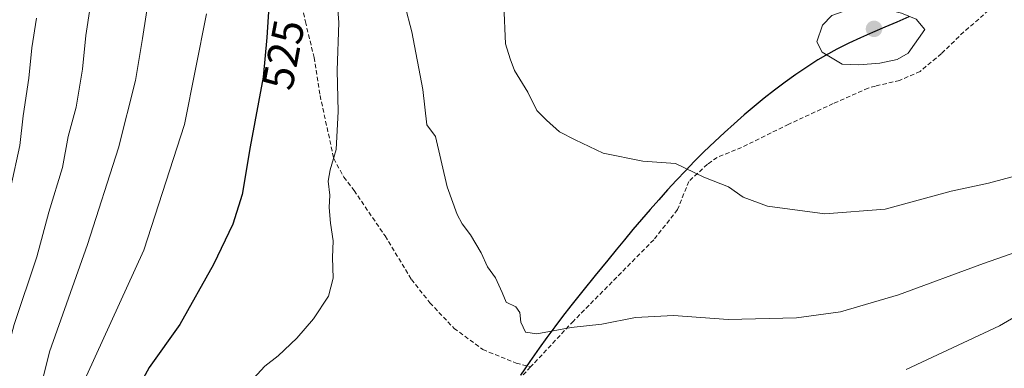
# Model space of a CAD drawing. Units: metres. Extents: x 603080 to 606471, y 4793992 to 4796357.
# Drawn here: x 604768 to 604993, y 4795740 to 4795819 of the extents above; entities that cross this region are included whole.
import ezdxf
from ezdxf.enums import TextEntityAlignment as Align

# ---------------------------------------------------------------- set-up
doc = ezdxf.new("R2010")
doc.units = ezdxf.units.M
doc.header["$MEASUREMENT"] = 0
doc.linetypes.add('TRAZOSX2', pattern=[1.5, 1, -0.5])
for name, color, linetype, lineweight in [('Carátula', 7, 'Continuous', 5), ('Comunidad autónoma', 142, 'Continuous', 30), ('Curva de nivel maestra', 36, 'Continuous', 30), ('Curva de nivel normal', 36, 'Continuous', 0), ('Municipio', 9, 'Continuous', 13), ('Municipio CxS', 142, 'Continuous', 0), ('Nación', 19, 'Continuous', 30), ('Provincia', 19, 'Continuous', 0), ('Punto de cota en terreno', 7, 'Continuous', 0), ('Rótulo de curva de nivel directora', 19, 'Continuous', 0), ('Senda', 19, 'TRAZOSX2', 0)]:
    doc.layers.add(name, color=color, linetype=linetype, lineweight=lineweight)
doc.styles.add('Arial', font='txt', dxfattribs={"height": 0.2})

# ---------------------------------------------------------------- blocks, each defined once
blk = doc.blocks.new('*U214')
at = {"layer": 'Curva de nivel normal', "color": 36, "linetype": 'Continuous', "lineweight": 0}
blk.add_polyline3d([(604771.98, 4795819.48, 505), (604770.9, 4795812.71, 505), (604770.24, 4795805.74, 505), (604768.92, 4795797.12, 505), (604768.16, 4795790.36, 505), (604764.08, 4795771.49, 505), (604759.77, 4795756.62, 505), (604757.8, 4795747.54, 505), (604754.28, 4795736.73, 505), (604747.03, 4795720.81, 505), (604741.71, 4795712.48, 505), (604736.32, 4795706.48, 505), (604732.11, 4795699.48, 505), (604728.14, 4795688.15, 505), (604722.33, 4795675.75, 505), (604716.94, 4795668.21, 505), (604711.74, 4795662.08, 505), (604701.96, 4795653.81, 505), (604691.19, 4795643.15, 505), (604682.92, 4795633.15, 505), (604673.62, 4795620.08, 505), (604668.1, 4795610.21, 505), (604662.18, 4795596.09, 505), (604658.16, 4795587.23, 505)], dxfattribs=at)
blk = doc.blocks.new('5PATER')
at = {"layer": 'Carátula', "linetype": 'Continuous', "lineweight": 5}
h = blk.add_hatch(color=250, dxfattribs=at)
edge = h.paths.add_edge_path()
edge.add_ellipse((0, 0.01), major_axis=(-1.33, -1.34), ratio=0.999422, start_angle=0, end_angle=360)

msp = doc.modelspace()

# ---------------------------------------------------------------- linework, layer by layer
at = {"layer": 'Comunidad autónoma', "color": 142, "linetype": 'Continuous', "lineweight": 30}
msp.add_polyline3d([(604970.97, 4795819.77, 545), (604968.22, 4795818.56, 545.3), (604965.46, 4795817.38, 545.58), (604962.69, 4795816.19, 545.8), (604959.94, 4795814.98, 545.7), (604957.22, 4795813.71, 545.48), (604954.54, 4795812.38, 545.19), (604951.91, 4795810.94, 544.9), (604950.19, 4795809.91, 544.57), (604947.66, 4795808.28, 544.04), (604945.18, 4795806.59, 543.68), (604942.73, 4795804.85, 543.43), (604940.33, 4795803.05, 543.19), (604937.97, 4795801.19, 542.86), (604935.64, 4795799.29, 542.48), (604933.35, 4795797.35, 541.96), (604931.09, 4795795.36, 541.54), (604928.87, 4795793.34, 541.26), (604926.67, 4795791.29, 540.91), (604924.19, 4795788.9, 540.52), (604922.07, 4795786.78, 540.18), (604919.98, 4795784.62, 539.84), (604917.92, 4795782.44, 539.46), (604915.89, 4795780.23, 539.12), (604913.89, 4795778, 538.76), (604911.91, 4795775.75, 538.37), (604909.95, 4795773.47, 538.01), (604908.01, 4795771.18, 537.66), (604906.08, 4795768.88, 537.31), (604904.17, 4795766.56, 536.99), (604902.26, 4795764.24, 536.66), (604899.42, 4795760.74, 536.23), (604896.58, 4795757.24, 535.78), (604893.81, 4795753.76, 535.37), (604891.98, 4795751.38, 535.18), (604890.18, 4795748.98, 535), (604888.4, 4795746.56, 534.89), (604886.65, 4795744.12, 534.8), (604884.49, 4795741.05, 534.64), (604882.33, 4795737.98, 534.55)], dxfattribs=at)
at = {"layer": 'Curva de nivel maestra', "color": 36, "linetype": 'Continuous', "lineweight": 30}
msp.add_polyline3d([(604825.41, 4795829.26, 525), (604824.52, 4795815.03, 525), (604823.7, 4795805.96, 525), (604820.68, 4795790.11, 525), (604818.84, 4795779.21, 525), (604816.72, 4795772.44, 525), (604812.32, 4795763.22, 525), (604804.66, 4795749.48, 525), (604797.69, 4795739.7, 525), (604795.28, 4795735.35, 525), (604791.4, 4795729.28, 525), (604786.92, 4795719.62, 525), (604785.71, 4795714.91, 525), (604786.34, 4795710.31, 525), (604787.79, 4795706.4, 525), (604788.26, 4795701.81, 525), (604787.05, 4795694.81, 525), (604783.93, 4795686.86, 525), (604776.67, 4795673.81, 525), (604768.84, 4795664.06, 525), (604761.84, 4795658.01, 525)], dxfattribs=at)
at = {"layer": 'Curva de nivel normal', "color": 36, "linetype": 'Continuous', "lineweight": 0}
for points in [[(604668.87, 4795585.28, 510), (604670.37, 4795592.05, 510), (604674.96, 4795605.04, 510), (604678.82, 4795612.58, 510), (604684.74, 4795621.38, 510), (604694.82, 4795633.6, 510), (604706.63, 4795645.51, 510), (604717.63, 4795655.6, 510), (604725.31, 4795664.78, 510), (604734.71, 4795679.32, 510), (604744.02, 4795696.48, 510), (604751.4, 4795708.48, 510), (604759.66, 4795724.15, 510), (604762.68, 4795732.15, 510), (604763.74, 4795737.81, 510), (604766.85, 4795749.52, 510), (604772.02, 4795764.98, 510), (604774.81, 4795775.16, 510), (604777.86, 4795785.37, 510), (604779.21, 4795792.44, 510), (604780.99, 4795799.14, 510), (604782.44, 4795807.8, 510), (604783.22, 4795815.47, 510), (604786.69, 4795838.47, 510)], [(604798.46, 4795830.09, 515), (604796.12, 4795814.8, 515), (604794.53, 4795805.23, 515), (604790.66, 4795789.86, 515), (604783.57, 4795767.75, 515), (604774.92, 4795743.24, 515), (604770.8, 4795726.65, 515), (604767.55, 4795717.08, 515), (604760.04, 4795700.95, 515), (604752.03, 4795686.81, 515), (604748.85, 4795681.87, 515), (604746.1, 4795676.05, 515), (604740.52, 4795667.64, 515), (604736.17, 4795662.28, 515), (604730.01, 4795654.42, 515), (604720.48, 4795644.83, 515), (604709.59, 4795636.69, 515), (604701.3, 4795629.12, 515), (604691.7, 4795617.48, 515), (604685.4, 4795607.48, 515), (604680.4, 4795595.16, 515), (604678.35, 4795583.7, 515)], [(604840.54, 4795823.37, 530), (604840.96, 4795818.47, 530), (604840.56, 4795807.47, 530), (604840.76, 4795798.14, 530), (604840.34, 4795789.47, 530), (604838.91, 4795784.8, 530), (604838.51, 4795782.21, 530), (604838.86, 4795779.08, 530), (604838.71, 4795776.23, 530), (604839, 4795772.64, 530), (604839.61, 4795768.63, 530), (604839.48, 4795764.78, 530), (604839.61, 4795760.06, 530), (604838.53, 4795756.01, 530), (604835.17, 4795750.81, 530), (604831.34, 4795746.36, 530), (604827.11, 4795742.4, 530), (604824.06, 4795740, 530), (604819.66, 4795735.22, 530)], [(604855.98, 4795822.41, 535), (604857.54, 4795816.34, 535), (604860.06, 4795803.14, 535), (604861.02, 4795795.09, 535), (604862.94, 4795792.47, 535)], [(604878.56, 4795822.41, 540), (604878.93, 4795813.63, 540), (604880, 4795810.14, 540), (604881.02, 4795807.54, 540), (604884.02, 4795802.54, 540), (604886.1, 4795798.36, 540), (604888.32, 4795796.14, 540), (604891.27, 4795793.53, 540), (604894.86, 4795791.68, 540), (604901.23, 4795788.66, 540), (604910.3, 4795786.84, 540), (604917.7, 4795786.24, 540), (604924.18, 4795783.12, 540), (604929.8, 4795780.96, 540), (604933.19, 4795778.58, 540), (604938.72, 4795776.52, 540), (604951.81, 4795774.76, 540), (604965.57, 4795775.85, 540), (604980.61, 4795779.98, 540), (604989.15, 4795781.76, 540), (604998.45, 4795784.31, 540)], [(604959.5, 4795808.79, 545), (604964.35, 4795809.15, 545), (604968.28, 4795810.03, 545), (604970.78, 4795811.46, 545), (604974.61, 4795816.89, 545), (604972.63, 4795819.25, 545), (604969.28, 4795820.57, 545), (604966.28, 4795821.33, 545), (604958.11, 4795821.7, 545), (604953.36, 4795820.08, 545), (604951.26, 4795817.88, 545), (604949.98, 4795814.05, 545), (604951.14, 4795811.66, 545), (604955.74, 4795808.94, 545), (604959.5, 4795808.79, 545)], [(604810.73, 4795820.47, 520), (604805.75, 4795795.18, 520), (604796.48, 4795766.47, 520), (604777.79, 4795725.6, 520), (604776.76, 4795719.18, 520), (604777.5, 4795716.31, 520), (604776.85, 4795711.47, 520), (604772.76, 4795699.05, 520), (604766.94, 4795687.11, 520), (604761.2, 4795677.56, 520), (604757.67, 4795671.48, 520), (604751.83, 4795663.44, 520), (604746, 4795655.73, 520), (604732.3, 4795641.18, 520), (604721.9, 4795632.89, 520), (604711.38, 4795626.48, 520), (604703.07, 4795618.71, 520), (604693.08, 4795608.48, 520)], [(604862.94, 4795792.47, 535), (604865.61, 4795780.92, 535), (604867.93, 4795774.64, 535), (604869.07, 4795772.47, 535), (604870.96, 4795769.98, 535), (604873.38, 4795765.86, 535), (604874.86, 4795762.71, 535), (604876.64, 4795760.19, 535), (604878.2, 4795756.81, 535), (604879.06, 4795754.61, 535), (604881.3, 4795753.54, 535), (604882.22, 4795752.27, 535), (604882.47, 4795750.04, 535), (604883.51, 4795747.77, 535), (604886.11, 4795747.36, 535), (604893.95, 4795748.8, 535), (604900.95, 4795749.59, 535), (604908.61, 4795751.13, 535), (604917.28, 4795751.59, 535), (604929.7, 4795750.63, 535), (604945.32, 4795751.06, 535), (604955.37, 4795752.4, 535), (604968.61, 4795756.32, 535), (604987.94, 4795763.48, 535), (604998.61, 4795767.15, 535)], [(604970.37, 4795739.24, 530), (604991.66, 4795749.19, 530), (605004.75, 4795756.92, 530)]]:
    msp.add_polyline3d(points, dxfattribs=at)
at = {"layer": 'Municipio', "color": 9, "linetype": 'Continuous', "lineweight": 13}
msp.add_polyline3d([(604970.97, 4795819.77, 545), (604968.22, 4795818.56, 545.3), (604965.46, 4795817.38, 545.58), (604962.69, 4795816.19, 545.8), (604959.94, 4795814.98, 545.7), (604957.22, 4795813.71, 545.48), (604954.54, 4795812.38, 545.19), (604951.91, 4795810.94, 544.9), (604950.19, 4795809.91, 544.57), (604947.66, 4795808.28, 544.04), (604945.18, 4795806.59, 543.68), (604942.73, 4795804.85, 543.43), (604940.33, 4795803.05, 543.19), (604937.97, 4795801.19, 542.86), (604935.64, 4795799.29, 542.48), (604933.35, 4795797.35, 541.96), (604931.09, 4795795.36, 541.54), (604928.87, 4795793.34, 541.26), (604926.67, 4795791.29, 540.91), (604924.19, 4795788.9, 540.52), (604922.07, 4795786.78, 540.18), (604919.98, 4795784.62, 539.84), (604917.92, 4795782.44, 539.46), (604915.89, 4795780.23, 539.12), (604913.89, 4795778, 538.76), (604911.91, 4795775.75, 538.37), (604909.95, 4795773.47, 538.01), (604908.01, 4795771.18, 537.66), (604906.08, 4795768.88, 537.31), (604904.17, 4795766.56, 536.99), (604902.26, 4795764.24, 536.66), (604899.42, 4795760.74, 536.23), (604896.58, 4795757.24, 535.78), (604893.81, 4795753.76, 535.37), (604891.98, 4795751.38, 535.18), (604890.18, 4795748.98, 535), (604888.4, 4795746.56, 534.89), (604886.65, 4795744.12, 534.8), (604884.49, 4795741.05, 534.64), (604882.33, 4795737.98, 534.55)], dxfattribs=at)
at = {"layer": 'Municipio CxS', "color": 142, "linetype": 'Continuous', "lineweight": 0}
msp.add_polyline3d([(604882.33, 4795737.98, 534.55), (604884.49, 4795741.05, 534.64), (604886.65, 4795744.12, 534.8), (604888.4, 4795746.56, 534.89), (604890.18, 4795748.98, 535), (604891.98, 4795751.38, 535.18), (604893.81, 4795753.76, 535.37), (604896.58, 4795757.24, 535.78), (604899.42, 4795760.74, 536.23), (604902.26, 4795764.24, 536.66), (604904.17, 4795766.56, 536.99), (604906.08, 4795768.88, 537.31), (604908.01, 4795771.18, 537.66), (604909.95, 4795773.47, 538.01), (604911.91, 4795775.75, 538.37), (604913.89, 4795778, 538.76), (604915.89, 4795780.23, 539.12), (604917.92, 4795782.44, 539.46), (604919.98, 4795784.62, 539.84), (604922.07, 4795786.78, 540.18), (604924.19, 4795788.9, 540.52), (604926.67, 4795791.29, 540.91), (604928.87, 4795793.34, 541.26), (604931.09, 4795795.36, 541.54), (604933.35, 4795797.35, 541.96), (604935.64, 4795799.29, 542.48), (604937.97, 4795801.19, 542.86), (604940.33, 4795803.05, 543.19), (604942.73, 4795804.85, 543.43), (604945.18, 4795806.59, 543.68), (604947.66, 4795808.28, 544.04), (604950.19, 4795809.91, 544.57), (604951.91, 4795810.94, 544.9), (604954.54, 4795812.38, 545.19), (604957.22, 4795813.71, 545.48), (604959.94, 4795814.98, 545.7), (604962.69, 4795816.19, 545.8), (604965.46, 4795817.38, 545.58), (604968.22, 4795818.56, 545.3), (604970.97, 4795819.77, 545)], dxfattribs=at)
at = {"layer": 'Nación', "color": 19, "linetype": 'Continuous', "lineweight": 30}
msp.add_polyline3d([(604970.97, 4795819.77, 545), (604968.22, 4795818.56, 545.3), (604965.46, 4795817.38, 545.58), (604962.69, 4795816.19, 545.8), (604959.94, 4795814.98, 545.7), (604957.22, 4795813.71, 545.48), (604954.54, 4795812.38, 545.19), (604951.91, 4795810.94, 544.9), (604950.19, 4795809.91, 544.57), (604947.66, 4795808.28, 544.04), (604945.18, 4795806.59, 543.68), (604942.73, 4795804.85, 543.43), (604940.33, 4795803.05, 543.19), (604937.97, 4795801.19, 542.86), (604935.64, 4795799.29, 542.48), (604933.35, 4795797.35, 541.96), (604931.09, 4795795.36, 541.54), (604928.87, 4795793.34, 541.26), (604926.67, 4795791.29, 540.91), (604924.19, 4795788.9, 540.52), (604922.07, 4795786.78, 540.18), (604919.98, 4795784.62, 539.84), (604917.92, 4795782.44, 539.46), (604915.89, 4795780.23, 539.12), (604913.89, 4795778, 538.76), (604911.91, 4795775.75, 538.37), (604909.95, 4795773.47, 538.01), (604908.01, 4795771.18, 537.66), (604906.08, 4795768.88, 537.31), (604904.17, 4795766.56, 536.99), (604902.26, 4795764.24, 536.66), (604899.42, 4795760.74, 536.23), (604896.58, 4795757.24, 535.78), (604893.81, 4795753.76, 535.37), (604891.98, 4795751.38, 535.18), (604890.18, 4795748.98, 535), (604888.4, 4795746.56, 534.89), (604886.65, 4795744.12, 534.8), (604884.49, 4795741.05, 534.64), (604882.33, 4795737.98, 534.55)], dxfattribs=at)
at = {"layer": 'Provincia', "color": 19, "linetype": 'Continuous', "lineweight": 0}
msp.add_polyline3d([(604970.97, 4795819.77, 545), (604968.22, 4795818.56, 545.3), (604965.46, 4795817.38, 545.58), (604962.69, 4795816.19, 545.8), (604959.94, 4795814.98, 545.7), (604957.22, 4795813.71, 545.48), (604954.54, 4795812.38, 545.19), (604951.91, 4795810.94, 544.9), (604950.19, 4795809.91, 544.57), (604947.66, 4795808.28, 544.04), (604945.18, 4795806.59, 543.68), (604942.73, 4795804.85, 543.43), (604940.33, 4795803.05, 543.19), (604937.97, 4795801.19, 542.86), (604935.64, 4795799.29, 542.48), (604933.35, 4795797.35, 541.96), (604931.09, 4795795.36, 541.54), (604928.87, 4795793.34, 541.26), (604926.67, 4795791.29, 540.91), (604924.19, 4795788.9, 540.52), (604922.07, 4795786.78, 540.18), (604919.98, 4795784.62, 539.84), (604917.92, 4795782.44, 539.46), (604915.89, 4795780.23, 539.12), (604913.89, 4795778, 538.76), (604911.91, 4795775.75, 538.37), (604909.95, 4795773.47, 538.01), (604908.01, 4795771.18, 537.66), (604906.08, 4795768.88, 537.31), (604904.17, 4795766.56, 536.99), (604902.26, 4795764.24, 536.66), (604899.42, 4795760.74, 536.23), (604896.58, 4795757.24, 535.78), (604893.81, 4795753.76, 535.37), (604891.98, 4795751.38, 535.18), (604890.18, 4795748.98, 535), (604888.4, 4795746.56, 534.89), (604886.65, 4795744.12, 534.8), (604884.49, 4795741.05, 534.64), (604882.33, 4795737.98, 534.55)], dxfattribs=at)
at = {"layer": 'Senda', "color": 19, "linetype": 'TRAZOSX2', "lineweight": 0}
for points in [[(604831.94, 4795825.09), (604833.29, 4795818.65), (604835.26, 4795810.51), (604836.63, 4795801.81), (604839.78, 4795787.4), (604842.04, 4795783.18), (604844.39, 4795780.12), (604851.47, 4795769.73), (604857.49, 4795759.82), (604861.69, 4795754.47), (604867.22, 4795748.63), (604873.78, 4795743.8), (604881.38, 4795740.69), (604884.67, 4795739.82)], [(604992.68, 4795823.2), (604989.14, 4795821.22), (604983.48, 4795816.31), (604978.37, 4795811.35), (604973.53, 4795807.31), (604968.82, 4795805.24), (604963.31, 4795803.95), (604961.69, 4795803.51), (604953.68, 4795799.94), (604943.54, 4795795.24), (604932.79, 4795789.93), (604927.19, 4795787.66), (604925.01, 4795786.09), (604920.75, 4795782.18), (604918.18, 4795775.75), (604912.75, 4795768.84), (604894.44, 4795750.31), (604884.67, 4795739.82)], [(604884.67, 4795739.82), (604880.83, 4795735.7), (604873.45, 4795725.8), (604870.41, 4795721.24), (604864.58, 4795710.69)]]:
    msp.add_lwpolyline(points, dxfattribs=at)

# ---------------------------------------------------------------- block references
at = {"layer": 'Curva de nivel normal', "color": 36, "linetype": 'Continuous', "lineweight": 0}
msp.add_blockref('*U214', (0, 0), dxfattribs=at)
at = {"layer": 'Punto de cota en terreno', "linetype": 'Continuous', "lineweight": 0}
msp.add_blockref('5PATER', (604963, 4795817, 546.2), dxfattribs=at)

# ---------------------------------------------------------------- texts
at = {"layer": 'Rótulo de curva de nivel directora', "color": 19, "linetype": 'Continuous', "lineweight": 0, "style": 'Arial'}
msp.add_text('525', height=7, rotation=79.2122, dxfattribs=at).set_placement((604828.27, 4795811.12), align=Align.MIDDLE_CENTER)

doc.saveas('drawing.dxf')
